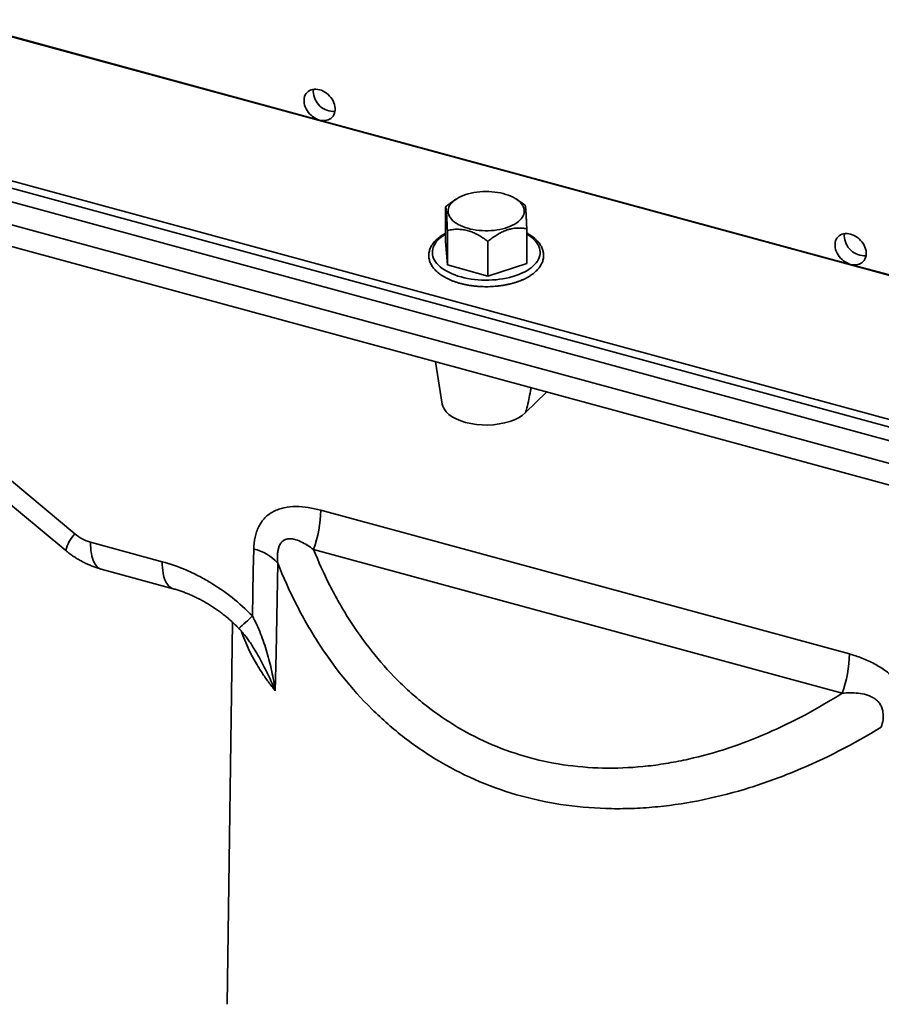
# Model space of a CAD drawing. Units: inches. Extents: x 0.1 to 8.4, y 0.1 to 10.9.
# Drawn here: x 6.3 to 7, y 7.9 to 8.8 of the extents above; entities that cross this region are included whole.
import ezdxf

# ---------------------------------------------------------------- set-up
doc = ezdxf.new("R2010")
doc.units = ezdxf.units.IN
doc.header["$MEASUREMENT"] = 0

msp = doc.modelspace()

# ---------------------------------------------------------------- linework, layer by layer
at = {"color": 7, "linetype": 'Continuous', "lineweight": 35}
for p, q in [((6.03700181, 8.84240427), (7.43272409, 8.46307686)), ((7.54806503, 8.29771949), (5.66393456, 8.80978578)), ((6.16252083, 8.80880185), (6.52181571, 8.7111532)), ((7.55673557, 8.28327544), (5.63588992, 8.80532012)), ((5.74144571, 8.7953417), (7.52410092, 8.31085421)), ((7.55673557, 8.26318557), (5.63588992, 8.78523026)), ((7.52736444, 8.2518447), (5.7308901, 8.74008793)), ((6.52181571, 8.7111532), (6.99166285, 8.58345882)), ((6.64227975, 8.64097361), (6.63912685, 8.63881335)), ((6.70030446, 8.63815316), (6.69618807, 8.64097361)), ((6.633331, 8.63440305), (6.633331, 8.60379952)), ((6.7051368, 8.61488777), (6.7051368, 8.58428424)), ((6.63487519, 8.61351024), (6.63487519, 8.58290671)), ((6.63487519, 8.58290671), (6.633331, 8.60379952)), ((6.67077809, 8.6037526), (6.67077809, 8.57314907)), ((6.67077809, 8.57314907), (6.63487519, 8.58290671)), ((6.7051368, 8.58428424), (6.67077809, 8.57314907)), ((6.99166285, 8.58345882), (7.35095773, 8.48581017)), ((6.6243232, 8.49727198), (6.63030039, 8.45982491)), ((6.70378268, 8.45206072), (6.72270857, 8.47053296)), ((6.16252083, 8.46368558), (6.30527321, 8.3450099)), ((6.15443098, 8.44899188), (6.29718336, 8.3303162)), ((6.5228695, 8.36589234), (6.99060906, 8.23877075)), ((6.31909227, 8.33766548), (6.38257658, 8.3204118)), ((6.98420164, 8.20410557), (6.51646208, 8.33122716)), ((6.32867494, 8.31378328), (6.39215925, 8.2965296)), ((6.44486448, 8.26674062), (6.44009596, 7.9288564)), ((6.46317746, 8.24441597), (6.46312409, 8.24450183))]:
    msp.add_line(p, q, dxfattribs=at)
at = {"color": 7, "linetype": 'Continuous', "lineweight": 35, "flags": 128}
for points in [[(6.52181571, 8.7111532), (6.52342, 8.71080777), (6.5250026, 8.71064813), (6.5265421, 8.7106764), (6.52801769, 8.71089226), (6.5294094, 8.71129277), (6.53069842, 8.71187256), (6.53186731, 8.71262365), (6.53290029, 8.71353603), (6.53378336, 8.71459732), (6.53450458, 8.71579311), (6.5350542, 8.71710732), (6.53542481, 8.71852211), (6.53561137, 8.72001835), (6.53561137, 8.72157585), (6.53542481, 8.72317349), (6.5350542, 8.72478973), (6.53450458, 8.7264027), (6.53378336, 8.72799052), (6.53290029, 8.72953181), (6.53186731, 8.73100566), (6.53069842, 8.73239218), (6.5294094, 8.73367256), (6.52801769, 8.73482954), (6.5265421, 8.73584747), (6.5250026, 8.73671254), (6.52342, 8.73741314), (6.52181571, 8.73793973), (6.52021142, 8.73828516), (6.51862882, 8.7384448), (6.51708932, 8.73841653), (6.51561375, 8.73820067), (6.51422203, 8.73780016), (6.51293302, 8.73722043), (6.51176411, 8.73646928), (6.51073116, 8.7355569), (6.50984808, 8.73449561), (6.50912686, 8.73329982), (6.50857722, 8.73198561), (6.50820663, 8.73057081), (6.50802007, 8.72907458), (6.50802007, 8.72751708), (6.50820663, 8.72591943), (6.50857722, 8.7243032), (6.50912686, 8.72269023), (6.50984808, 8.72110241), (6.51073116, 8.71956112), (6.51176411, 8.71808727), (6.51293302, 8.71670081), (6.51422203, 8.71542037), (6.51561375, 8.71426338), (6.51708932, 8.71324546), (6.51862882, 8.71238039), (6.52021142, 8.71167979), (6.52181571, 8.7111532)], [(6.5163666, 8.73833548), (6.51629376, 8.73783864), (6.51620032, 8.73630918)], [(6.69905643, 8.6224333), (6.69771185, 8.62123859), (6.69618723, 8.62010268), (6.6944922, 8.61903274), (6.69263748, 8.61803554), (6.69063479, 8.6171174), (6.68849679, 8.6162841), (6.68623702, 8.61554092), (6.68386975, 8.61489258), (6.68140994, 8.61434313), (6.67887315, 8.61389609), (6.67627541, 8.61355425), (6.67363316, 8.6133198), (6.67096311, 8.61319423), (6.6682821, 8.61317829), (6.66560713, 8.61327212), (6.66295509, 8.61347511), (6.66034273, 8.61378598), (6.65778659, 8.61420276), (6.65530282, 8.61472282), (6.65290713, 8.61534287), (6.65061467, 8.616059), (6.64843993, 8.61686668), (6.64639664, 8.61776078), (6.64449773, 8.61873566), (6.64275523, 8.61978517), (6.64118014, 8.62090268), (6.6397824, 8.62208109), (6.63857086, 8.62331298), (6.63755318, 8.62459054), (6.63673581, 8.62590572), (6.63612388, 8.62725017), (6.63572131, 8.62861543), (6.6355306, 8.62999284), (6.63555299, 8.6313737), (6.6357883, 8.63274927), (6.63623508, 8.63411088), (6.63689048, 8.63544989), (6.63775036, 8.63675785), (6.6388093, 8.63802649), (6.6400606, 8.6392478), (6.64149634, 8.64041404), (6.64310743, 8.64151783), (6.64488371, 8.64255221), (6.64681395, 8.64351065), (6.64888592, 8.64438705), (6.65108655, 8.64517591), (6.6534019, 8.64587223), (6.65581736, 8.64647161), (6.65831763, 8.64697023), (6.66088692, 8.64736499), (6.66350898, 8.64765335), (6.66616724, 8.6478335), (6.66884488, 8.64790432), (6.671525, 8.64786535), (6.67419062, 8.64771683), (6.6768249, 8.64745969), (6.67941118, 8.64709557), (6.68193313, 8.64662678), (6.6843748, 8.64605628), (6.68672073, 8.64538766), (6.6889561, 8.64462516), (6.69106679, 8.6437736), (6.69303943, 8.64283836), (6.69486158, 8.64182536), (6.69652171, 8.64074101), (6.69800929, 8.63959213), (6.69931495, 8.63838602), (6.70043044, 8.6371303), (6.7013487, 8.63583291), (6.70206391, 8.63450204), (6.70257156, 8.63314611), (6.70286845, 8.6317737), (6.70295267, 8.63039348), (6.70282371, 8.62901416), (6.7024824, 8.62764449), (6.70193087, 8.62629312), (6.70117263, 8.62496858), (6.70021246, 8.62367926), (6.69905643, 8.6224333)], [(6.99166285, 8.58345882), (6.99326714, 8.58311339), (6.99484974, 8.58295375), (6.99638924, 8.58298202), (6.99786481, 8.58319788), (6.99925653, 8.58359839), (7.00054554, 8.58417818), (7.00171445, 8.58492927), (7.0027474, 8.58584165), (7.00363048, 8.58690294), (7.0043517, 8.58809873), (7.00490134, 8.58941294), (7.00527193, 8.59082773), (7.00545849, 8.59232397), (7.00545849, 8.59388147), (7.00527193, 8.59547912), (7.00490134, 8.59709535), (7.0043517, 8.59870832), (7.00363048, 8.60029614), (7.0027474, 8.60183743), (7.00171445, 8.60331127), (7.00054554, 8.6046978), (6.99925653, 8.60597817), (6.99786481, 8.60713517), (6.99638924, 8.60815308), (6.99484974, 8.60901816), (6.99326714, 8.60971875), (6.99166285, 8.61024534), (6.99005856, 8.61059078), (6.98847596, 8.61075041), (6.98693646, 8.61072215), (6.98546087, 8.61050629), (6.98406916, 8.61010577), (6.98278014, 8.60952605), (6.98161125, 8.60877489), (6.98057827, 8.60786252), (6.9796952, 8.60680123), (6.97897398, 8.60560544), (6.97842436, 8.60429122), (6.97805375, 8.60287643), (6.97786719, 8.6013802), (6.97786719, 8.5998227), (6.97805375, 8.59822505), (6.97842436, 8.59660882), (6.97897398, 8.59499585), (6.9796952, 8.59340803), (6.98057827, 8.59186674), (6.98161125, 8.59039289), (6.98278014, 8.58900643), (6.98406916, 8.58772599), (6.98546087, 8.586569), (6.98693646, 8.58555108), (6.98847596, 8.58468601), (6.99005856, 8.58398541), (6.99166285, 8.58345882)], [(6.98621373, 8.61064109), (6.98614088, 8.61014426), (6.98604744, 8.6086148)], [(6.70378268, 8.45206072), (6.70378149, 8.45205955), (6.70110185, 8.44980923), (6.69789979, 8.44777774), (6.69417528, 8.44596506), (6.69002925, 8.44441445), (6.68556147, 8.4431687), (6.68077196, 8.44222782), (6.6757894, 8.44161242), (6.67073611, 8.44134209), (6.6656121, 8.44141683), (6.66055155, 8.44183031), (6.65568205, 8.44257654), (6.65100362, 8.44365552), (6.6466355, 8.44503494), (6.64269114, 8.44668413), (6.63917052, 8.44860308), (6.63615986, 8.45073844), (6.63374112, 8.45303952), (6.6319143, 8.45550629), (6.63071943, 8.4580725), (6.63036532, 8.45982845)], [(6.46235179, 8.27240185), (6.46314006, 8.31218401), (6.46352528, 8.33160056)], [(6.48480676, 8.31918011), (6.48327141, 8.23920547), (6.48263821, 8.20615669)]]:
    msp.add_lwpolyline(points, dxfattribs=at)
at = {"color": 8, "linetype": 'Continuous', "lineweight": 35, "flags": 128}
for points in [[(6.70513681, 8.6101824), (6.70616418, 8.60955533), (6.70809356, 8.60825025), (6.70984941, 8.60688173), (6.71142383, 8.60545585), (6.71280984, 8.60397899), (6.71400122, 8.60245776), (6.71499266, 8.60089893), (6.71577972, 8.59930948), (6.71635892, 8.59769651), (6.71672763, 8.59606721), (6.71688423, 8.59442887), (6.71682801, 8.5927888), (6.71655921, 8.59115432), (6.71607907, 8.58953276), (6.71538969, 8.58793131), (6.71449416, 8.58635716), (6.71339649, 8.58481733), (6.71210159, 8.5833187), (6.71061523, 8.58186797), (6.70894406, 8.58047162), (6.70709553, 8.57913586), (6.70507788, 8.57786667), (6.70290015, 8.57666973), (6.70057208, 8.57555039), (6.69810403, 8.57451362), (6.69550704, 8.57356408), (6.69279271, 8.572706), (6.68997315, 8.5719432), (6.68706097, 8.57127909), (6.68406918, 8.57071667), (6.68101113, 8.57025842), (6.67790047, 8.56990638), (6.67475111, 8.56966214), (6.67157709, 8.56952678), (6.66839264, 8.56950093), (6.66521192, 8.56958467), (6.66204916, 8.56977764), (6.65891852, 8.57007899), (6.65583391, 8.57048735), (6.65280918, 8.57100093), (6.6498578, 8.57161741), (6.64699295, 8.57233403), (6.64422745, 8.57314762), (6.64157361, 8.57405452), (6.63904331, 8.57505068), (6.63664787, 8.57613168), (6.63439795, 8.57729265), (6.63230363, 8.57852844), (6.63037424, 8.57983352), (6.6286184, 8.58120203), (6.62704397, 8.58262792), (6.62565797, 8.58410477), (6.62446659, 8.58562601), (6.62347514, 8.58718483), (6.62268806, 8.58877427), (6.62210889, 8.59038725), (6.62174018, 8.59201655), (6.62158357, 8.59365489), (6.6216398, 8.59529496), (6.62190859, 8.59692944), (6.62238873, 8.59855101), (6.62307812, 8.60015245), (6.62397365, 8.60172661), (6.62507131, 8.60326644), (6.6263662, 8.60476505), (6.62785256, 8.60621578), (6.62952374, 8.60761215), (6.63137228, 8.6089479), (6.63333101, 8.61018239)], [(6.32867494, 8.31378328), (6.32835296, 8.31387857), (6.32716272, 8.31437462), (6.32603685, 8.31507883), (6.3249806, 8.31598788), (6.32399889, 8.31709755), (6.3230963, 8.31840268), (6.32227705, 8.31989717), (6.32154494, 8.32157409), (6.32090338, 8.32342552), (6.32035539, 8.32544296), (6.31990351, 8.32761691), (6.31954984, 8.32993728), (6.31929604, 8.33239322), (6.31914328, 8.3349733), (6.31909227, 8.33766548)], [(6.39216373, 8.29652838), (6.39183727, 8.29662489), (6.39064703, 8.29712094), (6.38952116, 8.29782515), (6.38846491, 8.29873421), (6.3874832, 8.29984387), (6.38658061, 8.301149), (6.38576136, 8.30264349), (6.38502926, 8.30432041), (6.38438769, 8.30617184), (6.3838397, 8.30818928), (6.38338782, 8.31036323), (6.38303415, 8.3126836), (6.38278035, 8.31513954), (6.38262759, 8.31771962), (6.38257658, 8.3204118)]]:
    msp.add_lwpolyline(points, dxfattribs=at)
at = {"color": 7, "linetype": 'Continuous', "lineweight": 35}
for centre, radius, start, end in [((6.53447984, 8.73703155), 0.01829379, 182.263047, 273.09785499), ((7.00432697, 8.60933718), 0.0182938, 182.26306676, 273.0978689), ((6.41537834, 8.36783597), 0.10750874, 340.09147717, 358.9641056), ((6.32918158, 8.37332221), 0.03705667, 229.82053779, 254.20078657), ((6.45375182, 8.29041218), 0.04233206, 42.81066909, 76.65134767), ((6.88311789, 8.24071438), 0.10750874, 340.09147717, 358.9641056)]:
    msp.add_arc(centre, radius, start, end, dxfattribs=at)
at = {"color": 8, "linetype": 'Continuous', "lineweight": 35}
for centre, radius, start, end in [((6.32922158, 8.32225089), 0.03303781, 136.45866244, 165.86994544), ((6.28977971, 8.44985455), 0.24752896, 310.42467388, 314.20114041)]:
    msp.add_arc(centre, radius, start, end, dxfattribs=at)
at = {"color": 7, "linetype": 'Continuous', "lineweight": 35}
for points, knots in [([(6.63915438, 8.63877272), (6.63856627, 8.63838455), (6.63656415, 8.63706311), (6.63466927, 8.6355041), (6.633331, 8.63440305)], [0, 0, 0, 0, 0.293746007, 1, 1, 1, 1]), ([(6.633331, 8.63440305), (6.63338343, 8.63425893), (6.63348827, 8.63397077), (6.63365398, 8.63310715), (6.63382671, 8.63180159), (6.63398715, 8.63014057), (6.63413004, 8.62828966), (6.63425522, 8.62641005), (6.63438045, 8.62426563), (6.63452778, 8.62144986), (6.63469435, 8.61789352), (6.63481473, 8.61497578), (6.63487519, 8.61351024)], [0, 0, 0, 0, 0.108079994, 0.216110287, 0.328007903, 0.439831206, 0.516652368, 0.593475985, 0.672843549, 0.752230327, 0.87554788, 1, 1, 1, 1]), ([(6.70359261, 8.63578058), (6.70257246, 8.63655477), (6.70148296, 8.63738159), (6.70034811, 8.63811813), (6.70027589, 8.63816501)], [0, 0, 0, 0, 0.936356436, 1, 1, 1, 1]), ([(6.7051368, 8.61488777), (6.70508437, 8.61616255), (6.70497953, 8.61871154), (6.70481383, 8.62233184), (6.7046411, 8.62569967), (6.70448062, 8.62838107), (6.70433778, 8.63039616), (6.70421258, 8.63190375), (6.70408735, 8.63314862), (6.70394002, 8.63431919), (6.70377345, 8.63527065), (6.70365308, 8.63561009), (6.70359261, 8.63578058)], [0, 0, 0, 0, 0.108079993, 0.216110286, 0.3280079, 0.439830461, 0.516652372, 0.593475987, 0.672843551, 0.752230329, 0.875547881, 1, 1, 1, 1]), ([(6.67077809, 8.6037526), (6.6719448, 8.60469605), (6.67427767, 8.60658251), (6.67796463, 8.60915574), (6.6818074, 8.61143225), (6.68537798, 8.61309963), (6.68855685, 8.61421195), (6.69134203, 8.61492856), (6.6941289, 8.61538198), (6.69740672, 8.61562167), (6.7011133, 8.61552049), (6.70379155, 8.61509932), (6.7051368, 8.61488777)], [0, 0, 0, 0, 0.108080043, 0.216110311, 0.328007927, 0.43983123, 0.516652393, 0.593475982, 0.672843573, 0.752230352, 0.875547904, 1, 1, 1, 1]), ([(6.633331, 8.61108303), (6.63267453, 8.61072082), (6.63128717, 8.60995535), (6.62933863, 8.60869191), (6.62745667, 8.60731717), (6.62573348, 8.60586973), (6.62417426, 8.60435699), (6.62278909, 8.60278447), (6.621586, 8.60115989), (6.620572, 8.59949256), (6.61975197, 8.59779239), (6.6191284, 8.5960702), (6.61870133, 8.59433576), (6.61846911, 8.59259793), (6.61842899, 8.59086409), (6.61857818, 8.58914053), (6.61891411, 8.58743293), (6.61943464, 8.58574556), (6.62013878, 8.58408224), (6.6210261, 8.58244664), (6.62209608, 8.58084355), (6.62334709, 8.579279), (6.62477576, 8.57775991), (6.62637674, 8.57629335), (6.62814288, 8.57488647), (6.63006569, 8.5735457), (6.63213573, 8.57227629), (6.63434333, 8.57108321), (6.63667846, 8.56997008), (6.63913155, 8.56894018), (6.64169303, 8.56799608), (6.64435316, 8.5671403), (6.64710219, 8.56637498), (6.64993013, 8.56570191), (6.6528268, 8.56512307), (6.65578183, 8.56463985), (6.6587847, 8.56425357), (6.66182468, 8.56396523), (6.66489095, 8.56377554), (6.66797256, 8.56368524), (6.67105852, 8.56369425), (6.67413779, 8.5638028), (6.67719932, 8.56401048), (6.68023218, 8.56431653), (6.68322557, 8.56472039), (6.6861689, 8.56522066), (6.68905169, 8.56581619), (6.69186378, 8.56650528), (6.6945952, 8.56728615), (6.69723622, 8.56815711), (6.69977745, 8.56911582), (6.7022097, 8.57016029), (6.70452398, 8.57128818), (6.70671147, 8.572497), (6.70876342, 8.5737843), (6.71067082, 8.57514686), (6.71242446, 8.57658097), (6.71401502, 8.57808203), (6.71543338, 8.57964387), (6.71667109, 8.58125928), (6.71772088, 8.5829195), (6.71857744, 8.58461419), (6.71923781, 8.58633316), (6.7197015, 8.58806601), (6.71996998, 8.5898038), (6.72004578, 8.59153887), (6.71993176, 8.5932647), (6.71963061, 8.59497565), (6.71914447, 8.5966671), (6.71847464, 8.59833518), (6.71762151, 8.59997628), (6.71658564, 8.60158589), (6.71536828, 8.60315813), (6.71397253, 8.6046863), (6.71240305, 8.6061631), (6.71066813, 8.60758216), (6.70877025, 8.60893362), (6.70693066, 8.61010412), (6.70566614, 8.61078829), (6.7051368, 8.6110747)], [0, 0, 0, 0, 0.012027462, 0.025418551, 0.038821708, 0.052219683, 0.065590499, 0.078904453, 0.092126152, 0.105218753, 0.118151174, 0.130907041, 0.143490886, 0.155928982, 0.168267057, 0.180562498, 0.192860868, 0.2052183, 0.217685997, 0.230300347, 0.243078566, 0.256018235, 0.269100322, 0.282295104, 0.295569289, 0.308892045, 0.322238313, 0.335587503, 0.348926918, 0.362250605, 0.375555847, 0.388842041, 0.402109861, 0.415360805, 0.428596788, 0.441819978, 0.455032668, 0.468237093, 0.481435566, 0.494630292, 0.507823515, 0.521017413, 0.534213603, 0.547414274, 0.560621697, 0.573838296, 0.587066576, 0.600308754, 0.61356737, 0.626844964, 0.64014343, 0.653464505, 0.666809263, 0.680177029, 0.693564783, 0.706966495, 0.72036709, 0.733744879, 0.747072017, 0.760313828, 0.773433256, 0.786397454, 0.799186667, 0.811801096, 0.8242636, 0.836616222, 0.848914951, 0.861208955, 0.873551011, 0.885994798, 0.898579734, 0.911327006, 0.924237543, 0.937295019, 0.950471264, 0.963733027, 0.977048821, 0.990392289, 1, 1, 1, 1]), ([(6.63487519, 8.61351024), (6.63647289, 8.61380853), (6.63937159, 8.61434972), (6.6437906, 8.61456977), (6.64801158, 8.61432359), (6.65225934, 8.61354171), (6.65645571, 8.61217681), (6.660532, 8.61035578), (6.66427634, 8.6082571), (6.66768957, 8.60603357), (6.6697485, 8.60451299), (6.67077809, 8.6037526)], [0, 0, 0, 0, 0.141306736, 0.256372573, 0.371709931, 0.486492665, 0.596484086, 0.706977481, 0.817189293, 0.908582767, 1, 1, 1, 1]), ([(6.70893592, 8.47427603), (6.70875197, 8.47325035), (6.70813981, 8.4698371), (6.70694469, 8.46391668), (6.70566567, 8.45818097), (6.70472662, 8.45446644), (6.70429968, 8.45309223), (6.70404134, 8.4524669), (6.70390464, 8.45221371), (6.70382662, 8.45210528), (6.70378858, 8.45206673), (6.70378149, 8.45205955)], [0, 0, 0, 0, 0.142596557, 0.474532142, 0.8061306, 0.909946953, 0.962010137, 0.980863526, 0.990271684, 0.998185814, 1, 1, 1, 1]), ([(6.5228695, 8.36589237), (6.51914409, 8.36690486), (6.51544283, 8.36772111), (6.50810075, 8.36886278), (6.50445514, 8.36918948), (6.49726168, 8.36920244), (6.49378973, 8.36888832), (6.48880694, 8.36783869), (6.48717508, 8.36738871), (6.48404033, 8.36628786), (6.48254287, 8.36564033), (6.47969109, 8.36414646), (6.47833676, 8.36330014), (6.47577672, 8.36140107), (6.47456294, 8.36033915), (6.47122956, 8.35690646), (6.4694101, 8.35429958), (6.46722514, 8.34995902), (6.46658592, 8.34843358), (6.46549542, 8.34527129), (6.46504782, 8.34364843), (6.46396791, 8.3386676), (6.46359669, 8.33519811), (6.46352529, 8.33160057)], [0, 0, 0, 0, 0.125, 0.125, 0.25, 0.25, 0.375, 0.375, 0.4375, 0.4375, 0.5, 0.5, 0.5625, 0.5625, 0.625, 0.625, 0.75, 0.75, 0.8125, 0.8125, 0.875, 0.875, 1, 1, 1, 1]), ([(6.48480676, 8.31918012), (6.48455548, 8.32158622), (6.48444904, 8.32395295), (6.48460504, 8.32741525), (6.48471025, 8.32855454), (6.48505976, 8.33079399), (6.48530427, 8.33188686), (6.48595488, 8.33394562), (6.48636548, 8.33492588), (6.48738044, 8.33671082), (6.48797698, 8.33750381), (6.48936877, 8.33885838), (6.49013786, 8.33939447), (6.49181176, 8.34020276), (6.4927227, 8.34047321), (6.49459338, 8.34075993), (6.49556699, 8.34078), (6.49750347, 8.34063043), (6.4984739, 8.34046286), (6.50138982, 8.33975132), (6.50335459, 8.33899375), (6.50719789, 8.3371765), (6.50908232, 8.33611617), (6.51280417, 8.33380315), (6.51464124, 8.33254894), (6.51646207, 8.33122717)], [0, 0, 0, 0, 0.125, 0.125, 0.1875, 0.1875, 0.25, 0.25, 0.3125, 0.3125, 0.375, 0.375, 0.4375, 0.4375, 0.5, 0.5, 0.5625, 0.5625, 0.625, 0.625, 0.75, 0.75, 0.875, 0.875, 1, 1, 1, 1]), ([(6.29718336, 8.3303162), (6.29789011, 8.32973963), (6.29961236, 8.32833461), (6.30245131, 8.32623129), (6.305705, 8.32402915), (6.30905561, 8.32198153), (6.31249232, 8.32009245), (6.31600721, 8.318369), (6.31959096, 8.31681624), (6.32323448, 8.31544253), (6.32627135, 8.31445458), (6.32809502, 8.31394524), (6.32867494, 8.31378328)], [0, 0, 0, 0, 0.075875641, 0.184898132, 0.294072322, 0.403319232, 0.5126072, 0.621895237, 0.731130762, 0.840255506, 0.94920207, 1, 1, 1, 1]), ([(6.51646207, 8.33122717), (6.52084114, 8.32038148), (6.5256428, 8.30978212), (6.53352824, 8.29428119), (6.53627073, 8.28918067), (6.54199434, 8.27911872), (6.54497739, 8.27415531), (6.56040923, 8.24986967), (6.57446558, 8.23199139), (6.59449417, 8.21187086), (6.59862385, 8.20795908), (6.60501402, 8.20226868), (6.60717669, 8.20040143), (6.61156916, 8.19672776), (6.6138028, 8.19491836), (6.62508952, 8.18607012), (6.63448298, 8.17963386), (6.65400708, 8.16806191), (6.66413768, 8.16292614), (6.68516212, 8.15400113), (6.69605585, 8.1502117), (6.72994996, 8.14098327), (6.75307831, 8.13796068), (6.78848432, 8.13771796), (6.80040695, 8.13835673), (6.81846982, 8.14038239), (6.82447222, 8.14123058), (6.83641059, 8.14325085), (6.84235183, 8.14442353), (6.87192487, 8.15106156), (6.89516073, 8.15883024), (6.92945761, 8.17372301), (6.94068306, 8.17918196), (6.962731, 8.19098893), (6.973558, 8.19733926), (6.98420164, 8.20410558)], [0, 0, 0, 0, 0.0625, 0.0625, 0.09375, 0.09375, 0.125, 0.125, 0.25, 0.25, 0.28125, 0.28125, 0.296875, 0.296875, 0.3125, 0.3125, 0.375, 0.375, 0.4375, 0.4375, 0.5, 0.5, 0.625, 0.625, 0.6875, 0.6875, 0.71875, 0.71875, 0.75, 0.75, 0.875, 0.875, 0.9375, 0.9375, 1, 1, 1, 1]), ([(6.38257657, 8.32041181), (6.38979736, 8.31844935), (6.39692063, 8.31592826), (6.40747055, 8.31137339), (6.41096451, 8.30972515), (6.41790674, 8.30616703), (6.42136104, 8.3042536), (6.43161438, 8.29812786), (6.43817271, 8.29361639), (6.45071882, 8.28371338), (6.45670874, 8.27832514), (6.4623518, 8.27240185)], [0, 0, 0, 0, 0.25, 0.25, 0.375, 0.375, 0.5, 0.5, 0.75, 0.75, 1, 1, 1, 1]), ([(7.01881359, 8.17404851), (6.99421199, 8.15900271), (6.96880419, 8.14589247), (6.93588174, 8.1322962), (6.92923583, 8.1297175), (6.9159252, 8.1248913), (6.9092481, 8.12263842), (6.88914994, 8.11637132), (6.87566219, 8.11284737), (6.8484971, 8.10719255), (6.83481983, 8.1050612), (6.81759369, 8.1033487), (6.81414477, 8.10305438), (6.80727659, 8.10256581), (6.80385222, 8.10237103), (6.79360826, 8.10193523), (6.78681782, 8.10184266), (6.76656362, 8.10216168), (6.75321675, 8.10316876), (6.72684358, 8.10681578), (6.71381569, 8.10945592), (6.68810346, 8.11645365), (6.67570412, 8.12073346), (6.65177211, 8.13077459), (6.64023954, 8.13653613), (6.61801702, 8.14949965), (6.60732197, 8.15670566), (6.58679134, 8.17253567), (6.57714495, 8.18101152), (6.54989419, 8.20796884), (6.53396526, 8.22796836), (6.51655725, 8.25523471), (6.51320911, 8.260792), (6.50680264, 8.2720511), (6.50373901, 8.27776112), (6.49495049, 8.29512315), (6.48962716, 8.30700665), (6.48480676, 8.31918012)], [0, 0, 0, 0, 0.125, 0.125, 0.15625, 0.15625, 0.1875, 0.1875, 0.25, 0.25, 0.3125, 0.3125, 0.328125, 0.328125, 0.34375, 0.34375, 0.375, 0.375, 0.4375, 0.4375, 0.5, 0.5, 0.5625, 0.5625, 0.625, 0.625, 0.6875, 0.6875, 0.75, 0.75, 0.875, 0.875, 0.90625, 0.90625, 0.9375, 0.9375, 1, 1, 1, 1]), ([(6.39216401, 8.29652541), (6.3922367, 8.29650685), (6.39346456, 8.29619344), (6.39586901, 8.29546294), (6.39937667, 8.29431432), (6.40290326, 8.29301483), (6.40645583, 8.29157637), (6.41003357, 8.28999277), (6.41363295, 8.28826398), (6.41724436, 8.28639207), (6.42086912, 8.28437391), (6.4244733, 8.2822215), (6.42802977, 8.27994666), (6.43149543, 8.27757705), (6.43486165, 8.27512036), (6.43812101, 8.27258449), (6.44126679, 8.26997613), (6.44429287, 8.26730877), (6.44716478, 8.26459719), (6.44915844, 8.2626361), (6.45015826, 8.26156021), (6.45028792, 8.26142069)], [0, 0, 0, 0, 0.0037113923, 0.0626930081, 0.1209446881, 0.1792923608, 0.2378440032, 0.2966975702, 0.3559421549, 0.4156549352, 0.4755526984, 0.5364336741, 0.5965591228, 0.6558789914, 0.7143497586, 0.7719434403, 0.8286510409, 0.8844970935, 0.9392575227, 0.992123081, 1, 1, 1, 1]), ([(6.4623518, 8.27240185), (6.46511992, 8.2673304), (6.46749347, 8.26208467), (6.47171778, 8.2513613), (6.47356359, 8.24588144), (6.47683873, 8.23473408), (6.47826017, 8.22908789), (6.48011098, 8.22053841), (6.48068029, 8.21767679), (6.48146562, 8.21336868), (6.48171596, 8.21192993), (6.48219404, 8.20904705), (6.48242271, 8.20759676), (6.48263823, 8.2061567)], [0, 0, 0, 0, 0.25, 0.25, 0.5, 0.5, 0.75, 0.75, 0.875, 0.875, 0.9375, 0.9375, 1, 1, 1, 1]), ([(6.45030601, 8.26143832), (6.45100651, 8.26069183), (6.45259173, 8.25900253), (6.45495625, 8.25618281), (6.45746868, 8.25296047), (6.45995968, 8.24946394), (6.46186632, 8.24662684), (6.46289273, 8.24492883), (6.46314365, 8.24451374)], [0, 0, 0, 0, 0.144183234, 0.326283171, 0.518090169, 0.719804624, 0.931503508, 1, 1, 1, 1]), ([(7.04995329, 8.17222201), (7.0498818, 8.17586297), (7.04950977, 8.17954576), (7.04842062, 8.18514385), (7.04796555, 8.18703149), (7.04687305, 8.19077866), (7.04623671, 8.19263829), (7.04477474, 8.19632825), (7.04394913, 8.19815857), (7.04209504, 8.2017878), (7.04106049, 8.20359376), (7.03772818, 8.2088112), (7.03518222, 8.2120713), (7.03089113, 8.21664388), (7.02937045, 8.21812452), (7.02623398, 8.22092372), (7.02462106, 8.22224206), (7.01966144, 8.22597726), (7.01618607, 8.22817991), (7.00899773, 8.23207086), (7.00536264, 8.23371988), (6.9980299, 8.2365645), (6.99433209, 8.23775894), (6.99060907, 8.23877078)], [0, 0, 0, 0, 0.125, 0.125, 0.1875, 0.1875, 0.25, 0.25, 0.3125, 0.3125, 0.375, 0.375, 0.5, 0.5, 0.5625, 0.5625, 0.625, 0.625, 0.75, 0.75, 0.875, 0.875, 1, 1, 1, 1]), ([(6.98420164, 8.20410558), (6.98656064, 8.20429207), (6.98892551, 8.20440472), (6.99367183, 8.2044166), (6.99605314, 8.20431746), (7.00084129, 8.20378821), (7.00326205, 8.20335505), (7.00678803, 8.20231211), (7.00794955, 8.20189805), (7.01023542, 8.20089074), (7.01134477, 8.20030324), (7.0134531, 8.1989262), (7.01442853, 8.19815213), (7.01620122, 8.19641045), (7.01700599, 8.19542775), (7.01834827, 8.19334429), (7.01889883, 8.19222622), (7.01973975, 8.18995139), (7.02003301, 8.18880017), (7.02061102, 8.18531429), (7.02058773, 8.18293429), (7.0200323, 8.17839419), (7.01950615, 8.17619662), (7.01881359, 8.17404851)], [0, 0, 0, 0, 0.125, 0.125, 0.25, 0.25, 0.375, 0.375, 0.4375, 0.4375, 0.5, 0.5, 0.5625, 0.5625, 0.625, 0.625, 0.6875, 0.6875, 0.75, 0.75, 0.875, 0.875, 1, 1, 1, 1])]:
    msp.add_open_spline(points, degree=3, knots=knots, dxfattribs=at)
at = {"color": 8, "linetype": 'Continuous', "lineweight": 35}
for points, knots in [([(6.48263821, 8.20615669), (6.48056149, 8.2087808), (6.47640742, 8.21402982), (6.47084797, 8.22203708), (6.46577292, 8.23016005), (6.4612305, 8.23839959), (6.45727204, 8.24674845), (6.45439975, 8.25354887), (6.45310421, 8.25758529), (6.45271575, 8.25879559)], [0, 0, 0, 0, 0.154651445, 0.309349208, 0.464001115, 0.620334617, 0.776716066, 0.933049561, 1, 1, 1, 1]), ([(6.48263821, 8.20615669), (6.48262269, 8.20619372), (6.48162178, 8.20858047), (6.47957086, 8.21330365), (6.47632869, 8.22029741), (6.47289546, 8.2272522), (6.46917504, 8.23425085), (6.46596384, 8.23998575), (6.46383533, 8.24337), (6.46317746, 8.24441597)], [0, 0, 0, 0, 0.002847279, 0.183510749, 0.36417406, 0.545289465, 0.726399087, 0.915437807, 1, 1, 1, 1])]:
    msp.add_open_spline(points, degree=3, knots=knots, dxfattribs=at)

doc.saveas('drawing.dxf')
